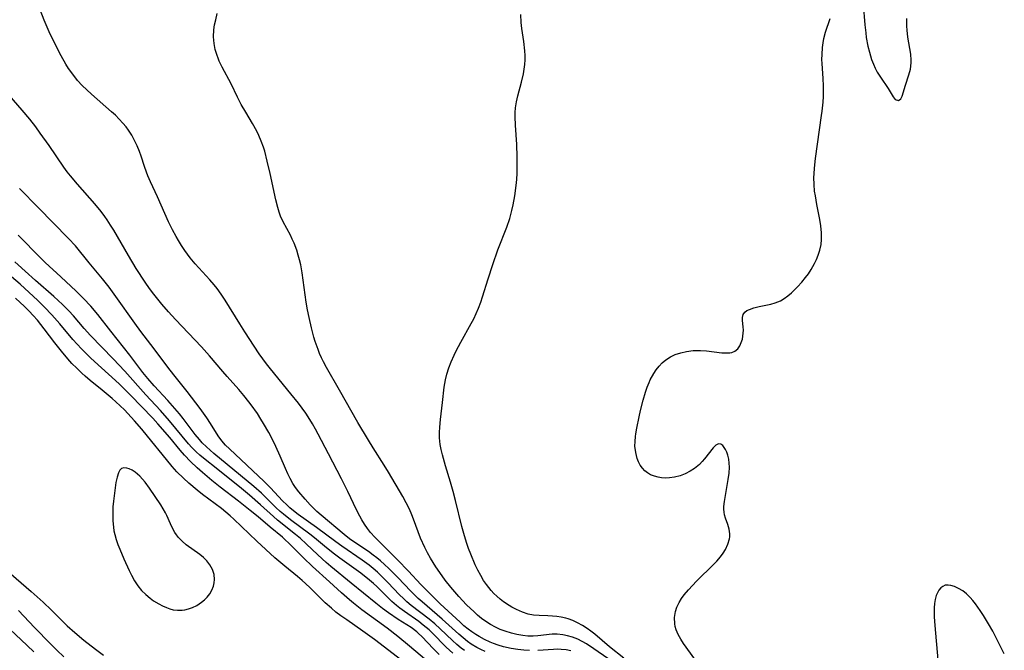
# Model space of a CAD drawing. Units: inches. Extents: x 2076093 to 2081578, y 206728 to 212185.
# Drawn here: x 2076643 to 2076774, y 211073 to 211156 of the extents above; entities that cross this region are included whole.
import ezdxf

# ---------------------------------------------------------------- set-up
doc = ezdxf.new("R2010")
doc.units = ezdxf.units.IN
doc.header["$MEASUREMENT"] = 0
doc.layers.add('c_33_T13S_R19E', color=224, linetype='Continuous')

msp = doc.modelspace()

# ---------------------------------------------------------------- linework, layer by layer
at = {"layer": 'c_33_T13S_R19E', "elevation": 838}
msp.add_lwpolyline([(2076643.23, 211078.33), (2076645.34, 211076.08), (2076647.47, 211073.91), (2076648.31, 211073.08), (2076649.23, 211072.22)], dxfattribs=at)
at = {"layer": 'c_33_T13S_R19E'}
for points in [[(2076710.8, 211073.04, 848), (2076710.03, 211073.09, 848), (2076709.26, 211073.18, 848), (2076708.38, 211073.32, 848), (2076707.34, 211073.55, 848), (2076706.67, 211073.74, 848), (2076706.02, 211073.97, 848), (2076705.59, 211074.15, 848), (2076704.85, 211074.5, 848), (2076704.14, 211074.9, 848), (2076703.7, 211075.16, 848), (2076703.18, 211075.51, 848), (2076702.67, 211075.87, 848), (2076702.12, 211076.32, 848), (2076701.61, 211076.77, 848), (2076699, 211079.22, 848), (2076696.45, 211081.78, 848), (2076694.8, 211083.52, 848), (2076693.33, 211085.02, 848), (2076692.21, 211086.19, 848), (2076690.36, 211088.02, 848), (2076689.76, 211088.67, 848), (2076689.36, 211089.2, 848), (2076688.98, 211089.75, 848), (2076688.62, 211090.34, 848), (2076688.36, 211090.81, 848), (2076687.92, 211091.66, 848), (2076686.8, 211094.06, 848), (2076685.96, 211095.75, 848), (2076684.21, 211099.06, 848), (2076682.88, 211101.65, 848), (2076682.52, 211102.34, 848), (2076682.13, 211103.01, 848), (2076681.77, 211103.6, 848), (2076681.23, 211104.42, 848), (2076680.25, 211105.75, 848), (2076679.25, 211107.01, 848), (2076676.57, 211110.3, 848), (2076676.05, 211110.97, 848), (2076675.08, 211112.29, 848), (2076674.38, 211113.32, 848), (2076673.17, 211115.18, 848), (2076672.49, 211116.25, 848), (2076670.56, 211119.37, 848), (2076670.02, 211120.18, 848), (2076669.49, 211120.92, 848), (2076669.09, 211121.43, 848), (2076668.53, 211122.09, 848), (2076666.6, 211124.21, 848), (2076665.95, 211124.99, 848), (2076665.24, 211125.95, 848), (2076664.8, 211126.6, 848), (2076664.39, 211127.27, 848), (2076664.08, 211127.8, 848), (2076663.6, 211128.68, 848), (2076663.08, 211129.74, 848), (2076661.64, 211133.04, 848), (2076660.7, 211135.05, 848), (2076660.36, 211135.84, 848), (2076660.17, 211136.34, 848), (2076659.92, 211137.07, 848), (2076659.48, 211138.43, 848), (2076659.25, 211139.07, 848), (2076658.95, 211139.79, 848), (2076658.6, 211140.53, 848), (2076658.21, 211141.22, 848), (2076657.78, 211141.88, 848), (2076657.46, 211142.32, 848), (2076657.05, 211142.82, 848), (2076656.57, 211143.34, 848), (2076656.06, 211143.84, 848), (2076655.56, 211144.3, 848), (2076652.88, 211146.62, 848), (2076652.26, 211147.2, 848), (2076651.66, 211147.78, 848), (2076651.05, 211148.45, 848), (2076650.54, 211149.09, 848), (2076649.87, 211150.04, 848), (2076649.51, 211150.62, 848), (2076648.89, 211151.73, 848), (2076647.88, 211153.68, 848), (2076647.3, 211154.88, 848), (2076646.65, 211156.41, 848), (2076645.79, 211158.58, 848)], [(2076754.92, 211158.56, 854), (2076755.13, 211155.8, 854), (2076755.24, 211154.77, 854), (2076755.32, 211154.13, 854), (2076755.53, 211153, 854), (2076755.72, 211152.19, 854), (2076755.85, 211151.7, 854), (2076756.01, 211151.23, 854), (2076756.25, 211150.62, 854), (2076756.49, 211150.08, 854), (2076756.76, 211149.57, 854), (2076757.19, 211148.88, 854), (2076758.22, 211147.37, 854), (2076758.86, 211146.29, 854), (2076759.15, 211145.93, 854), (2076759.57, 211145.79, 854), (2076759.89, 211146.04, 854), (2076760.05, 211146.39, 854), (2076760.5, 211147.82, 854), (2076760.95, 211149.18, 854), (2076761.15, 211149.96, 854), (2076761.25, 211150.77, 854), (2076761.25, 211151.14, 854), (2076761.19, 211151.93, 854), (2076760.81, 211154.19, 854), (2076760.72, 211155.09, 854), (2076760.69, 211155.63, 854), (2076760.67, 211156.66, 854)], [(2076721.15, 211071.98, 850), (2076719.31, 211073.27, 850), (2076718.31, 211073.93, 850), (2076717.76, 211074.25, 850), (2076717.2, 211074.53, 850), (2076716.46, 211074.82, 850), (2076715.82, 211075, 850), (2076715.18, 211075.13, 850), (2076714.46, 211075.2, 850), (2076713.79, 211075.19, 850), (2076711.91, 211074.99, 850), (2076711.26, 211074.95, 850), (2076710.59, 211074.96, 850), (2076709.92, 211075.02, 850), (2076709.11, 211075.16, 850), (2076708.42, 211075.32, 850), (2076707.58, 211075.58, 850), (2076706.93, 211075.83, 850), (2076706.29, 211076.12, 850), (2076705.62, 211076.49, 850), (2076705.01, 211076.88, 850), (2076704.47, 211077.28, 850), (2076703.94, 211077.7, 850), (2076703.46, 211078.14, 850), (2076702.47, 211079.1, 850), (2076701.45, 211080.2, 850), (2076700.4, 211081.42, 850), (2076699.66, 211082.36, 850), (2076698.92, 211083.37, 850), (2076698.43, 211084.1, 850), (2076698.06, 211084.67, 850), (2076697.71, 211085.25, 850), (2076697.32, 211085.95, 850), (2076696.95, 211086.68, 850), (2076696.39, 211087.92, 850), (2076696.06, 211088.76, 850), (2076695.47, 211090.41, 850), (2076695.24, 211090.99, 850), (2076694.92, 211091.74, 850), (2076694.51, 211092.57, 850), (2076694.06, 211093.4, 850), (2076692.16, 211096.65, 850), (2076691.59, 211097.58, 850), (2076690.14, 211099.86, 850), (2076689.52, 211100.85, 850), (2076688.12, 211103.2, 850), (2076685.7, 211107.5, 850), (2076683.97, 211110.48, 850), (2076683.57, 211111.21, 850), (2076683.3, 211111.77, 850), (2076683.04, 211112.34, 850), (2076682.84, 211112.85, 850), (2076682.47, 211113.93, 850), (2076682.29, 211114.51, 850), (2076681.97, 211115.72, 850), (2076681.66, 211117.1, 850), (2076681.46, 211118.11, 850), (2076681.29, 211119.11, 850), (2076680.75, 211123, 850), (2076680.56, 211124.07, 850), (2076680.41, 211124.72, 850), (2076680.23, 211125.36, 850), (2076680.03, 211125.99, 850), (2076679.68, 211126.92, 850), (2076679.44, 211127.46, 850), (2076679.18, 211127.98, 850), (2076678.22, 211129.76, 850), (2076677.9, 211130.49, 850), (2076677.69, 211131.05, 850), (2076677.51, 211131.63, 850), (2076677.25, 211132.64, 850), (2076676.5, 211136.16, 850), (2076676.13, 211137.76, 850), (2076675.79, 211139.08, 850), (2076675.62, 211139.63, 850), (2076675.34, 211140.42, 850), (2076675.02, 211141.19, 850), (2076674.77, 211141.73, 850), (2076674.2, 211142.76, 850), (2076673.28, 211144.27, 850), (2076672.69, 211145.27, 850), (2076672.2, 211146.24, 850), (2076671.37, 211147.99, 850), (2076670.17, 211150.23, 850), (2076669.79, 211151.01, 850), (2076669.62, 211151.4, 850), (2076669.49, 211151.76, 850), (2076669.26, 211152.55, 850), (2076669.1, 211153.35, 850), (2076669.03, 211154.22, 850), (2076669.07, 211155.14, 850), (2076669.17, 211155.82, 850), (2076669.31, 211156.49, 850), (2076669.51, 211157.3, 850)], [(2076723.27, 211072.05, 852), (2076721.38, 211073.53, 852), (2076719.42, 211075.19, 852), (2076718.92, 211075.58, 852), (2076718.42, 211075.95, 852), (2076717.79, 211076.37, 852), (2076717.14, 211076.72, 852), (2076716.53, 211076.99, 852), (2076715.91, 211077.21, 852), (2076715.58, 211077.31, 852), (2076714.99, 211077.45, 852), (2076714.4, 211077.54, 852), (2076713.82, 211077.6, 852), (2076713.23, 211077.63, 852), (2076712.07, 211077.66, 852), (2076711.34, 211077.72, 852), (2076710.6, 211077.87, 852), (2076709.86, 211078.12, 852), (2076709.08, 211078.45, 852), (2076708.44, 211078.79, 852), (2076708.09, 211078.99, 852), (2076707.37, 211079.47, 852), (2076706.91, 211079.83, 852), (2076706.46, 211080.22, 852), (2076706.09, 211080.59, 852), (2076705.73, 211080.97, 852), (2076705.4, 211081.37, 852), (2076705.09, 211081.78, 852), (2076704.73, 211082.31, 852), (2076704.35, 211082.96, 852), (2076703.97, 211083.68, 852), (2076703.63, 211084.39, 852), (2076703.05, 211085.77, 852), (2076702.75, 211086.55, 852), (2076702.48, 211087.33, 852), (2076702.11, 211088.52, 852), (2076701.86, 211089.45, 852), (2076701.02, 211092.89, 852), (2076700.72, 211094.06, 852), (2076700.35, 211095.3, 852), (2076699.67, 211097.49, 852), (2076699.28, 211098.91, 852), (2076699.11, 211099.62, 852), (2076699, 211100.28, 852), (2076698.91, 211101.17, 852), (2076698.9, 211101.88, 852), (2076698.93, 211102.58, 852), (2076699.01, 211103.59, 852), (2076699.3, 211105.87, 852), (2076699.52, 211107.89, 852), (2076699.67, 211108.83, 852), (2076699.86, 211109.6, 852), (2076700.13, 211110.42, 852), (2076700.45, 211111.22, 852), (2076700.84, 211112.12, 852), (2076701.11, 211112.68, 852), (2076701.71, 211113.85, 852), (2076703.1, 211116.32, 852), (2076703.42, 211116.93, 852), (2076703.76, 211117.62, 852), (2076704.06, 211118.33, 852), (2076704.34, 211119.11, 852), (2076704.57, 211119.82, 852), (2076705.31, 211122.23, 852), (2076705.93, 211124.11, 852), (2076706.63, 211126.03, 852), (2076707.79, 211129.06, 852), (2076708.18, 211130.17, 852), (2076708.48, 211131.25, 852), (2076708.64, 211131.99, 852), (2076708.85, 211133.2, 852), (2076709.02, 211134.57, 852), (2076709.1, 211135.36, 852), (2076709.15, 211136.17, 852), (2076709.18, 211137.07, 852), (2076709.18, 211138.33, 852), (2076709.12, 211140, 852), (2076708.95, 211142.54, 852), (2076708.91, 211143.65, 852), (2076708.91, 211144.23, 852), (2076708.95, 211144.81, 852), (2076709.07, 211145.62, 852), (2076709.25, 211146.41, 852), (2076709.73, 211148.24, 852), (2076709.98, 211149.33, 852), (2076710.08, 211149.94, 852), (2076710.16, 211150.55, 852), (2076710.2, 211151.18, 852), (2076710.2, 211151.77, 852), (2076710.16, 211152.39, 852), (2076710.03, 211153.6, 852), (2076709.8, 211155.33, 852), (2076709.71, 211156.14, 852), (2076709.64, 211157.18, 852)], [(2076733.21, 211071.1, 854), (2076731.16, 211073.99, 854), (2076730.81, 211074.53, 854), (2076730.46, 211075.14, 854), (2076730.19, 211075.77, 854), (2076730.06, 211076.23, 854), (2076730, 211076.57, 854), (2076729.97, 211077.39, 854), (2076730.1, 211078.21, 854), (2076730.27, 211078.76, 854), (2076730.58, 211079.41, 854), (2076730.89, 211079.92, 854), (2076731.25, 211080.42, 854), (2076731.8, 211081.07, 854), (2076732.88, 211082.21, 854), (2076735.16, 211084.46, 854), (2076735.55, 211084.86, 854), (2076736.06, 211085.45, 854), (2076736.4, 211085.93, 854), (2076736.69, 211086.41, 854), (2076737.03, 211087.11, 854), (2076737.24, 211087.81, 854), (2076737.27, 211088.09, 854), (2076737.28, 211088.47, 854), (2076737.18, 211089.1, 854), (2076736.99, 211089.72, 854), (2076736.69, 211090.56, 854), (2076736.57, 211091, 854), (2076736.51, 211091.33, 854), (2076736.48, 211091.73, 854), (2076736.49, 211092.11, 854), (2076736.55, 211092.77, 854), (2076737.06, 211095.67, 854), (2076737.19, 211096.51, 854), (2076737.24, 211097.3, 854), (2076737.21, 211097.82, 854), (2076737.13, 211098.36, 854), (2076737.01, 211098.87, 854), (2076736.87, 211099.27, 854), (2076736.71, 211099.62, 854), (2076736.54, 211099.91, 854), (2076736.35, 211100.14, 854), (2076736.07, 211100.35, 854), (2076735.77, 211100.39, 854), (2076735.42, 211100.22, 854), (2076735.06, 211099.86, 854), (2076733.94, 211098.41, 854), (2076733.61, 211098.03, 854), (2076733.25, 211097.66, 854), (2076732.59, 211097.12, 854), (2076732.03, 211096.76, 854), (2076731.37, 211096.42, 854), (2076730.69, 211096.16, 854), (2076729.96, 211095.97, 854), (2076729.31, 211095.87, 854), (2076728.77, 211095.86, 854), (2076728.25, 211095.89, 854), (2076727.82, 211095.96, 854), (2076727.3, 211096.1, 854), (2076726.81, 211096.3, 854), (2076726.41, 211096.54, 854), (2076726.05, 211096.82, 854), (2076725.71, 211097.18, 854), (2076725.42, 211097.58, 854), (2076725.2, 211098, 854), (2076725.03, 211098.45, 854), (2076724.83, 211099.22, 854), (2076724.74, 211100.09, 854), (2076724.75, 211100.71, 854), (2076724.8, 211101.34, 854), (2076724.85, 211101.7, 854), (2076724.98, 211102.44, 854), (2076725.29, 211103.95, 854), (2076725.46, 211104.77, 854), (2076725.8, 211106.14, 854), (2076726.12, 211107.22, 854), (2076726.35, 211107.86, 854), (2076726.6, 211108.48, 854), (2076726.76, 211108.83, 854), (2076727.23, 211109.68, 854), (2076727.56, 211110.18, 854), (2076727.92, 211110.65, 854), (2076728.34, 211111.09, 854), (2076728.8, 211111.48, 854), (2076729.44, 211111.88, 854), (2076730.07, 211112.18, 854), (2076730.79, 211112.42, 854), (2076731.54, 211112.6, 854), (2076732.42, 211112.71, 854), (2076732.9, 211112.73, 854), (2076733.38, 211112.73, 854), (2076734.17, 211112.67, 854), (2076736.23, 211112.44, 854), (2076736.78, 211112.41, 854), (2076737.26, 211112.43, 854), (2076737.56, 211112.47, 854), (2076737.94, 211112.62, 854), (2076738.33, 211112.97, 854), (2076738.59, 211113.35, 854), (2076738.78, 211113.78, 854), (2076738.93, 211114.25, 854), (2076739.01, 211114.63, 854), (2076739.06, 211115.03, 854), (2076739.07, 211115.44, 854), (2076739.05, 211115.85, 854), (2076738.96, 211116.71, 854), (2076738.96, 211117.1, 854), (2076739.06, 211117.48, 854), (2076739.28, 211117.8, 854), (2076739.54, 211118, 854), (2076739.87, 211118.17, 854), (2076740.46, 211118.38, 854), (2076741.14, 211118.54, 854), (2076742.68, 211118.88, 854), (2076743.29, 211119.05, 854), (2076743.96, 211119.32, 854), (2076744.46, 211119.61, 854), (2076744.94, 211119.96, 854), (2076745.41, 211120.35, 854), (2076745.81, 211120.74, 854), (2076746.2, 211121.14, 854), (2076746.78, 211121.79, 854), (2076747.27, 211122.37, 854), (2076747.66, 211122.89, 854), (2076748.02, 211123.43, 854), (2076748.48, 211124.24, 854), (2076748.73, 211124.77, 854), (2076748.95, 211125.32, 854), (2076749.17, 211126.02, 854), (2076749.33, 211126.74, 854), (2076749.41, 211127.41, 854), (2076749.4, 211128.31, 854), (2076749.32, 211129.21, 854), (2076749.18, 211130.06, 854), (2076748.78, 211132.04, 854), (2076748.58, 211133.18, 854), (2076748.49, 211133.82, 854), (2076748.42, 211134.71, 854), (2076748.4, 211135.6, 854), (2076748.41, 211136.12, 854), (2076748.45, 211136.84, 854), (2076748.58, 211138.11, 854), (2076749.41, 211143.8, 854), (2076749.49, 211144.41, 854), (2076749.61, 211145.6, 854), (2076749.65, 211146.31, 854), (2076749.67, 211147.02, 854), (2076749.66, 211147.72, 854), (2076749.61, 211148.7, 854), (2076749.47, 211150.68, 854), (2076749.45, 211151.23, 854), (2076749.46, 211151.87, 854), (2076749.52, 211152.8, 854), (2076749.61, 211153.41, 854), (2076749.72, 211154.01, 854), (2076749.93, 211154.82, 854), (2076750.55, 211156.66, 854)], [(2076704.92, 211072.89, 846), (2076704.37, 211073.16, 846), (2076703.82, 211073.45, 846), (2076703.1, 211073.9, 846), (2076702.62, 211074.25, 846), (2076702.03, 211074.7, 846), (2076701.46, 211075.19, 846), (2076699.25, 211077.2, 846), (2076696.59, 211079.48, 846), (2076696.09, 211079.94, 846), (2076695.13, 211080.89, 846), (2076693.4, 211082.68, 846), (2076692.18, 211083.9, 846), (2076691.64, 211084.41, 846), (2076691.09, 211084.91, 846), (2076690.62, 211085.3, 846), (2076690.15, 211085.66, 846), (2076689.51, 211086.12, 846), (2076687.56, 211087.43, 846), (2076687, 211087.83, 846), (2076686.29, 211088.39, 846), (2076683.24, 211090.96, 846), (2076682.69, 211091.45, 846), (2076681.82, 211092.32, 846), (2076681.14, 211093.07, 846), (2076680.32, 211094.02, 846), (2076679.87, 211094.61, 846), (2076679.52, 211095.15, 846), (2076679.17, 211095.78, 846), (2076678.85, 211096.43, 846), (2076678.55, 211097.1, 846), (2076677.84, 211098.77, 846), (2076677.27, 211100.03, 846), (2076676.94, 211100.71, 846), (2076676.32, 211101.87, 846), (2076675.63, 211103.09, 846), (2076675.28, 211103.66, 846), (2076674.82, 211104.39, 846), (2076674.02, 211105.53, 846), (2076673.7, 211105.96, 846), (2076673.03, 211106.79, 846), (2076672.36, 211107.56, 846), (2076670.81, 211109.29, 846), (2076670.24, 211109.94, 846), (2076668.49, 211112.03, 846), (2076667.44, 211113.2, 846), (2076664, 211116.84, 846), (2076663.09, 211117.83, 846), (2076662.21, 211118.84, 846), (2076661.13, 211120.19, 846), (2076660.56, 211120.94, 846), (2076659.99, 211121.76, 846), (2076658.8, 211123.58, 846), (2076657.77, 211125.28, 846), (2076655.83, 211128.63, 846), (2076655.41, 211129.32, 846), (2076654.97, 211130, 846), (2076654.64, 211130.47, 846), (2076654.16, 211131.12, 846), (2076653.35, 211132.11, 846), (2076651.03, 211134.73, 846), (2076650.13, 211135.82, 846), (2076649.7, 211136.36, 846), (2076649.26, 211136.96, 846), (2076647.3, 211139.84, 846), (2076646.13, 211141.49, 846), (2076645.52, 211142.32, 846), (2076644.73, 211143.32, 846), (2076643.74, 211144.52, 846), (2076641.45, 211147.16, 846)], [(2076702.21, 211073.03, 844), (2076701.77, 211073.37, 844), (2076701.19, 211073.85, 844), (2076700.62, 211074.35, 844), (2076698.98, 211075.9, 844), (2076698.26, 211076.55, 844), (2076697.52, 211077.18, 844), (2076695.17, 211079.01, 844), (2076694.59, 211079.5, 844), (2076694.14, 211079.91, 844), (2076693.62, 211080.42, 844), (2076692.07, 211082.05, 844), (2076691.19, 211082.94, 844), (2076690.68, 211083.42, 844), (2076690.15, 211083.88, 844), (2076689.6, 211084.32, 844), (2076688.68, 211085.01, 844), (2076685.98, 211086.85, 844), (2076685.21, 211087.41, 844), (2076682.64, 211089.32, 844), (2076680.23, 211091.03, 844), (2076679.62, 211091.5, 844), (2076679.13, 211091.92, 844), (2076678.7, 211092.31, 844), (2076678.15, 211092.85, 844), (2076676.57, 211094.55, 844), (2076675.72, 211095.42, 844), (2076671.14, 211099.72, 844), (2076670.62, 211100.22, 844), (2076670.14, 211100.76, 844), (2076669.63, 211101.45, 844), (2076668.61, 211103.09, 844), (2076668.14, 211103.81, 844), (2076667.25, 211105.07, 844), (2076665.53, 211107.31, 844), (2076663.77, 211109.5, 844), (2076662.99, 211110.51, 844), (2076661.17, 211112.93, 844), (2076659.42, 211115.24, 844), (2076658.61, 211116.33, 844), (2076656.11, 211119.89, 844), (2076655.22, 211121.1, 844), (2076654.33, 211122.22, 844), (2076652.57, 211124.33, 844), (2076650.76, 211126.56, 844), (2076649.87, 211127.54, 844), (2076647.83, 211129.6, 844), (2076645.91, 211131.6, 844), (2076643.4, 211134.17, 844)], [(2076700.68, 211072.68, 842), (2076699.79, 211073.5, 842), (2076697.92, 211075.37, 842), (2076697.51, 211075.76, 842), (2076696.76, 211076.41, 842), (2076696.16, 211076.87, 842), (2076694.27, 211078.19, 842), (2076693.66, 211078.64, 842), (2076693.2, 211079, 842), (2076692.61, 211079.51, 842), (2076692.14, 211079.95, 842), (2076690.6, 211081.5, 842), (2076690.16, 211081.91, 842), (2076689.64, 211082.35, 842), (2076688.48, 211083.26, 842), (2076685.71, 211085.26, 842), (2076685, 211085.79, 842), (2076683.98, 211086.61, 842), (2076682.38, 211087.95, 842), (2076681.76, 211088.45, 842), (2076679.19, 211090.34, 842), (2076678.26, 211091.07, 842), (2076677.84, 211091.45, 842), (2076677.27, 211091.97, 842), (2076675.35, 211093.84, 842), (2076674.35, 211094.73, 842), (2076669.06, 211099.11, 842), (2076668.1, 211099.97, 842), (2076667.54, 211100.53, 842), (2076667.17, 211100.94, 842), (2076666.61, 211101.61, 842), (2076665.01, 211103.72, 842), (2076664.52, 211104.33, 842), (2076663.93, 211105.04, 842), (2076662.97, 211106.12, 842), (2076661.2, 211108.04, 842), (2076660.33, 211109.03, 842), (2076659.7, 211109.83, 842), (2076657.95, 211112.13, 842), (2076655.44, 211115.28, 842), (2076653.72, 211117.49, 842), (2076652.81, 211118.58, 842), (2076651.84, 211119.62, 842), (2076650.85, 211120.59, 842), (2076648.86, 211122.46, 842), (2076646.79, 211124.36, 842), (2076646.19, 211124.94, 842), (2076643.19, 211127.97, 842)], [(2076698.84, 211072.52, 840), (2076698.11, 211073.25, 840), (2076696.57, 211074.89, 840), (2076696.13, 211075.31, 840), (2076695.89, 211075.52, 840), (2076695.16, 211076.07, 840), (2076693.45, 211077.15, 840), (2076692.15, 211078.02, 840), (2076691.37, 211078.59, 840), (2076690.47, 211079.29, 840), (2076687.24, 211081.97, 840), (2076684.52, 211084.17, 840), (2076683.92, 211084.68, 840), (2076682.81, 211085.7, 840), (2076681.27, 211087.16, 840), (2076680.52, 211087.85, 840), (2076679.87, 211088.4, 840), (2076677.49, 211090.3, 840), (2076676.94, 211090.77, 840), (2076675.25, 211092.31, 840), (2076673.78, 211093.58, 840), (2076672.72, 211094.46, 840), (2076669.59, 211096.98, 840), (2076667.7, 211098.47, 840), (2076667.2, 211098.89, 840), (2076666.72, 211099.33, 840), (2076666.16, 211099.89, 840), (2076665.71, 211100.39, 840), (2076663.22, 211103.44, 840), (2076662.02, 211104.78, 840), (2076660.06, 211106.87, 840), (2076657.3, 211110, 840), (2076655.78, 211111.61, 840), (2076652.77, 211114.72, 840), (2076651.93, 211115.65, 840), (2076650.5, 211117.3, 840), (2076649.88, 211117.98, 840), (2076649.06, 211118.82, 840), (2076647.92, 211119.87, 840), (2076645.49, 211122, 840), (2076642.74, 211124.46, 840)], [(2076698.31, 211070.76, 838), (2076694.92, 211073.63, 838), (2076693.38, 211074.89, 838), (2076691.97, 211076, 838), (2076688.65, 211078.43, 838), (2076687.54, 211079.29, 838), (2076686.98, 211079.76, 838), (2076685.93, 211080.68, 838), (2076684.37, 211082.12, 838), (2076682.12, 211084.15, 838), (2076680.93, 211085.28, 838), (2076679.07, 211087.15, 838), (2076678.43, 211087.77, 838), (2076678.14, 211088.03, 838), (2076676.5, 211089.37, 838), (2076674.91, 211090.71, 838), (2076673.89, 211091.56, 838), (2076672.34, 211092.79, 838), (2076669.91, 211094.67, 838), (2076668.82, 211095.54, 838), (2076667.55, 211096.61, 838), (2076666.86, 211097.22, 838), (2076665.98, 211098.05, 838), (2076665.18, 211098.88, 838), (2076664.6, 211099.55, 838), (2076663.24, 211101.21, 838), (2076661.67, 211103.02, 838), (2076661, 211103.76, 838), (2076658.06, 211106.82, 838), (2076657.25, 211107.63, 838), (2076656.54, 211108.31, 838), (2076652.82, 211111.72, 838), (2076651.59, 211112.94, 838), (2076651.01, 211113.55, 838), (2076650.45, 211114.18, 838), (2076648.7, 211116.27, 838), (2076647.67, 211117.43, 838), (2076646.69, 211118.48, 838), (2076645.79, 211119.35, 838), (2076643.45, 211121.49, 838), (2076642.32, 211122.48, 838)], [(2076694.48, 211071.27, 836), (2076690.3, 211074.5, 836), (2076688.78, 211075.6, 836), (2076686.63, 211077.08, 836), (2076685.85, 211077.65, 836), (2076685.21, 211078.13, 836), (2076684.6, 211078.64, 836), (2076683.8, 211079.35, 836), (2076683.25, 211079.87, 836), (2076681.81, 211081.33, 836), (2076681.19, 211081.92, 836), (2076680.73, 211082.32, 836), (2076680.12, 211082.83, 836), (2076678.44, 211084.18, 836), (2076677.13, 211085.3, 836), (2076674.75, 211087.49, 836), (2076671.7, 211090.42, 836), (2076671.21, 211090.87, 836), (2076670.64, 211091.35, 836), (2076670.07, 211091.82, 836), (2076667.59, 211093.69, 836), (2076666.86, 211094.27, 836), (2076665.78, 211095.18, 836), (2076665.07, 211095.82, 836), (2076664.18, 211096.7, 836), (2076663.56, 211097.37, 836), (2076662.79, 211098.3, 836), (2076660.31, 211101.41, 836), (2076659.57, 211102.33, 836), (2076658.58, 211103.43, 836), (2076657.24, 211104.86, 836), (2076656.67, 211105.43, 836), (2076656.13, 211105.93, 836), (2076655.61, 211106.39, 836), (2076654.32, 211107.46, 836), (2076652.72, 211108.75, 836), (2076652.04, 211109.34, 836), (2076651.6, 211109.72, 836), (2076650.94, 211110.37, 836), (2076650.29, 211111.03, 836), (2076649.75, 211111.64, 836), (2076648.91, 211112.64, 836), (2076648.04, 211113.75, 836), (2076646.66, 211115.58, 836), (2076645.75, 211116.72, 836), (2076645.2, 211117.36, 836), (2076644.66, 211117.95, 836), (2076644.04, 211118.57, 836), (2076642.87, 211119.66, 836)], [(2076640.56, 211084.59, 836), (2076644.92, 211080.83, 836), (2076646.5, 211079.42, 836), (2076647.6, 211078.36, 836), (2076649.11, 211076.86, 836), (2076649.69, 211076.31, 836), (2076650.68, 211075.43, 836), (2076651.89, 211074.42, 836), (2076653.43, 211073.21, 836), (2076654.47, 211072.42, 836)], [(2076773.56, 211072.58, 854), (2076772.02, 211075.6, 854), (2076771.48, 211076.57, 854), (2076770.81, 211077.67, 854), (2076770.36, 211078.35, 854), (2076769.75, 211079.22, 854), (2076769.4, 211079.66, 854), (2076769.05, 211080.06, 854), (2076768.56, 211080.53, 854), (2076768.06, 211080.93, 854), (2076767.51, 211081.26, 854), (2076766.99, 211081.5, 854), (2076766.49, 211081.65, 854), (2076766.12, 211081.7, 854), (2076765.75, 211081.67, 854), (2076765.42, 211081.52, 854), (2076765.17, 211081.33, 854), (2076764.92, 211081.04, 854), (2076764.72, 211080.68, 854), (2076764.57, 211080.33, 854), (2076764.41, 211079.81, 854), (2076764.32, 211079.24, 854), (2076764.28, 211078.68, 854), (2076764.28, 211078.09, 854), (2076764.3, 211077.51, 854), (2076764.38, 211076.36, 854), (2076764.79, 211071.83, 854)], [(2076642.08, 211075.85, 840), (2076644.37, 211073.72, 840), (2076645.26, 211072.87, 840)], [(2076716.26, 211073.01, 848), (2076715.63, 211073.12, 848), (2076715, 211073.19, 848), (2076714.45, 211073.2, 848), (2076713.96, 211073.19, 848), (2076711.88, 211073.05, 848)]]:
    msp.add_polyline3d(points, dxfattribs=at)
msp.add_polyline3d([(2076668.19, 211080.12, 834), (2076668.53, 211080.56, 834), (2076668.81, 211081.02, 834), (2076669.03, 211081.56, 834), (2076669.13, 211081.99, 834), (2076669.16, 211082.43, 834), (2076669.09, 211083.1, 834), (2076668.9, 211083.75, 834), (2076668.56, 211084.39, 834), (2076668.16, 211084.9, 834), (2076667.71, 211085.33, 834), (2076667.21, 211085.73, 834), (2076665.43, 211087.03, 834), (2076664.89, 211087.49, 834), (2076664.4, 211087.98, 834), (2076664.11, 211088.35, 834), (2076663.91, 211088.65, 834), (2076663.67, 211089.07, 834), (2076663.33, 211089.81, 834), (2076662.85, 211090.91, 834), (2076662.67, 211091.27, 834), (2076662.38, 211091.78, 834), (2076662.04, 211092.3, 834), (2076660.57, 211094.5, 834), (2076660, 211095.29, 834), (2076659.65, 211095.72, 834), (2076659.29, 211096.11, 834), (2076658.98, 211096.39, 834), (2076658.67, 211096.63, 834), (2076658.26, 211096.88, 834), (2076657.87, 211097.07, 834), (2076657.58, 211097.17, 834), (2076657.19, 211097.22, 834), (2076656.85, 211097.12, 834), (2076656.62, 211096.89, 834), (2076656.45, 211096.55, 834), (2076656.28, 211095.97, 834), (2076656.13, 211095.28, 834), (2076655.96, 211094.22, 834), (2076655.79, 211092.8, 834), (2076655.73, 211092.07, 834), (2076655.7, 211091.32, 834), (2076655.7, 211090.77, 834), (2076655.72, 211090.21, 834), (2076655.8, 211089.38, 834), (2076655.87, 211088.88, 834), (2076655.97, 211088.4, 834), (2076656.16, 211087.73, 834), (2076656.38, 211087.08, 834), (2076656.62, 211086.44, 834), (2076657.17, 211085.17, 834), (2076657.89, 211083.62, 834), (2076658.19, 211083.01, 834), (2076658.6, 211082.25, 834), (2076659.01, 211081.61, 834), (2076659.5, 211081, 834), (2076660.06, 211080.44, 834), (2076660.64, 211079.95, 834), (2076661.11, 211079.62, 834), (2076661.78, 211079.2, 834), (2076662.28, 211078.93, 834), (2076662.8, 211078.71, 834), (2076663.24, 211078.55, 834), (2076663.69, 211078.44, 834), (2076664.28, 211078.38, 834), (2076664.87, 211078.39, 834), (2076665.22, 211078.43, 834), (2076665.74, 211078.55, 834), (2076666.24, 211078.72, 834), (2076666.8, 211078.99, 834), (2076667.45, 211079.42, 834), (2076667.84, 211079.76, 834)], close=True, dxfattribs=at)

doc.saveas('drawing.dxf')
